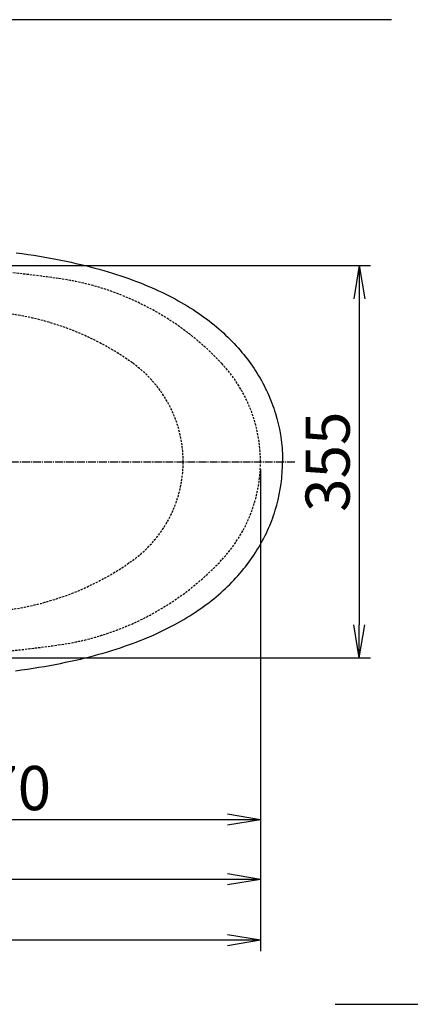
# Model space of a CAD drawing. Extents: x 1 to 2005, y 10 to 2810.
# Drawn here: x 882 to 1236, y 1919 to 2810 of the extents above; entities that cross this region are included whole.
import ezdxf

# ---------------------------------------------------------------- set-up
doc = ezdxf.new("R2010")
doc.units = 0
doc.linetypes.add('EXLTYPE1', pattern=[3, 2, -1])
doc.linetypes.add('EXLTYPE3', pattern=[10, 7, -1, 1, -1])
doc.layers.get('0').update_dxf_attribs({"linetype": 'CONTINUOUS'})
doc.layers.get('DEFPOINTS').update_dxf_attribs({"linetype": 'CONTINUOUS'})
for name, color, linetype in [('タンク', 7, 'CONTINUOUS'), ('便器', 7, 'CONTINUOUS'), ('便座', 7, 'CONTINUOUS')]:
    doc.layers.add(name, color=color, linetype=linetype)
doc.styles.add('EXCADDIM1', font='monotxt', dxfattribs={"width": 0.84, "bigfont": 'extfont'})
doc.styles.get("Standard").update_dxf_attribs({"font": 'monotxt', "bigfont": 'extfont'})
doc.dimstyles.new('ISO-25', dxfattribs={"dimtxt": 2.5, "dimasz": 2.5, "dimexe": 1.25, "dimexo": 0.625, "dimtad": 1, "dimtxsty": 'STANDARD', "dimcen": 2.5, "dimazin": 3, "dimtfac": 1, "dimtmove": 0, "dimatfit": 3})

# ---------------------------------------------------------------- blocks, each defined once
blk = doc.blocks.new('EX_NORM')
at = {"color": 0, "linetype": 'CONTINUOUS'}
for q in [(-1, 0.167), (-1, 0), (-1, -0.167)]:
    blk.add_line((0, 0), q, dxfattribs=at)
blk = doc.blocks.new('*D21')
at = {"layer": 'DEFPOINTS', "color": 0}
for p in [(1100, 2410), (630, 2347), (630, 2086)]:
    blk.add_point(p, dxfattribs=at)
at = {"layer": '便器', "color": 3, "linetype": 'CONTINUOUS'}
for p, q in [((1100, 2403), (1100, 2076)), ((630, 2340), (630, 2076)), ((1070, 2086), (660, 2086))]:
    blk.add_line(p, q, dxfattribs=at)
at = {"layer": '便器', "color": 3, "xscale": 30, "yscale": 30, "zscale": 30, "rotation": 180}
blk.add_blockref('EX_NORM', (630, 2086), dxfattribs=at)
at = {"layer": '便器', "color": 3, "xscale": 30, "yscale": 30, "zscale": 30}
blk.add_blockref('EX_NORM', (1100, 2086), dxfattribs=at)
at = {"layer": '便器', "color": 2, "insert": (865, 2109.5), "char_height": 40, "attachment_point": 5, "style": 'EXCADDIM1'}
blk.add_mtext('470', dxfattribs=at)
blk = doc.blocks.new('*D22')
at = {"layer": 'DEFPOINTS', "color": 0}
for p in [(812.93, 2587.5), (812.93, 2232.5), (1189.5, 2232.5)]:
    blk.add_point(p, dxfattribs=at)
at = {"layer": '便器', "color": 3, "linetype": 'CONTINUOUS'}
for p, q in [((817.93, 2587.5), (1199.5, 2587.5)), ((1189.5, 2557.5), (1189.5, 2262.5)), ((817.93, 2232.5), (1199.5, 2232.5))]:
    blk.add_line(p, q, dxfattribs=at)
at = {"layer": '便器', "color": 3, "xscale": 30, "yscale": 30, "zscale": 30}
for p, rotation in [((1189.5, 2587.5), 90), ((1189.5, 2232.5), 270)]:
    blk.add_blockref('EX_NORM', p, dxfattribs=dict(at, rotation=rotation))
at = {"layer": '便器', "color": 2, "insert": (1166, 2410), "char_height": 40, "attachment_point": 5, "rotation": 90, "style": 'EXCADDIM1'}
blk.add_mtext('355', dxfattribs=at)
blk = doc.blocks.new('*D23')
at = {"layer": 'DEFPOINTS', "color": 0}
for p in [(1100, 2410), (345, 2399), (345, 1977)]:
    blk.add_point(p, dxfattribs=at)
at = {"layer": '便器', "color": 3, "linetype": 'CONTINUOUS'}
for p, q in [((1100, 2403), (1100, 1967)), ((345, 2392), (345, 1967)), ((1070, 1977), (375, 1977))]:
    blk.add_line(p, q, dxfattribs=at)
at = {"layer": '便器', "color": 3, "xscale": 30, "yscale": 30, "zscale": 30, "rotation": 180}
blk.add_blockref('EX_NORM', (345, 1977), dxfattribs=at)
at = {"layer": '便器', "color": 3, "xscale": 30, "yscale": 30, "zscale": 30}
blk.add_blockref('EX_NORM', (1100, 1977), dxfattribs=at)
at = {"layer": '便器', "color": 2, "insert": (722.5, 2000.5), "char_height": 40, "attachment_point": 5, "style": 'EXCADDIM1'}
blk.add_mtext('755', dxfattribs=at)
blk = doc.blocks.new('*D31')
at = {"layer": 'DEFPOINTS', "color": 0}
for p in [(362, 2410), (1100, 2410), (362, 2032)]:
    blk.add_point(p, dxfattribs=at)
at = {"layer": 'タンク', "color": 3, "linetype": 'CONTINUOUS'}
for p, q in [((362, 2403), (362, 2022)), ((1100, 2403), (1100, 2022)), ((1070, 2032), (392, 2032))]:
    blk.add_line(p, q, dxfattribs=at)
at = {"layer": 'タンク', "color": 3, "xscale": 30, "yscale": 30, "zscale": 30, "rotation": 180}
blk.add_blockref('EX_NORM', (362, 2032), dxfattribs=at)
at = {"layer": 'タンク', "color": 3, "xscale": 30, "yscale": 30, "zscale": 30}
blk.add_blockref('EX_NORM', (1100, 2032), dxfattribs=at)
at = {"layer": 'タンク', "color": 2, "insert": (731, 2055), "char_height": 40, "attachment_point": 5, "style": 'EXCADDIM1'}
blk.add_mtext('738', dxfattribs=at)

msp = doc.modelspace()

# ---------------------------------------------------------------- linework, layer by layer
at = {"layer": '便器', "color": 7, "linetype": 'CONTINUOUS'}
for p, q in [((1218.5, 2810), (345, 2810)), ((1167.5, 1919), (1690, 1919))]:
    msp.add_line(p, q, dxfattribs=at)
at = {"layer": '便器', "color": 6, "linetype": 'EXLTYPE3'}
msp.add_line((784, 2410), (1131.5, 2410), dxfattribs=at)
at = {"layer": '便器', "color": 3, "linetype": 'CONTINUOUS'}
msp.add_line((1100, 2403), (1100, 2069), dxfattribs=at)
at = {"layer": '便器', "color": 2, "linetype": 'EXLTYPE1'}
for centre, radius, start, end in [((750, 1387.5), 1200, 82.004546, 89.900471), ((882.14, 2328.265), 250, 42.931517, 82.004546), ((970, 2410), 130, 0, 42.931517), ((970, 2410), 130, 317.068483, 0), ((882.14, 2491.735), 250, 277.995454, 317.068483), ((750, 3432.5), 1200, 270.099529, 277.995454)]:
    msp.add_arc(centre, radius, start, end, dxfattribs=at)
at = {"layer": '便器', "color": 6, "linetype": 'EXLTYPE1'}
for centre, radius, start, end in [((838.477, 2296.184), 250, 54.38706, 82.533351), ((920, 2410), 110, 0, 54.38706), ((920, 2410), 110, 305.61294, 0), ((838.477, 2523.816), 250, 277.466649, 305.61294)]:
    msp.add_arc(centre, radius, start, end, dxfattribs=at)
at = {"layer": '便座', "color": 6, "linetype": 'CONTINUOUS', "flags": 128}
for points in [[(878.745, 2599.103), (884.128, 2598.362), (889.497, 2597.586), (894.662, 2596.796), (899.813, 2595.963), (904.787, 2595.117), (909.754, 2594.235), (914.538, 2593.339), (919.307, 2592.407), (923.893, 2591.469), (928.465, 2590.488), (932.882, 2589.5), (937.285, 2588.477), (941.546, 2587.44), (945.794, 2586.368), (949.914, 2585.288), (954.02, 2584.159), (958.014, 2583.03), (961.993, 2581.859), (965.867, 2580.674), (969.726, 2579.453), (973.466, 2578.226), (977.191, 2576.963), (980.796, 2575.7), (984.388, 2574.394), (987.866, 2573.082), (991.33, 2571.734), (994.696, 2570.387), (998.047, 2568.997), (1001.293, 2567.607), (1004.524, 2566.175), (1007.657, 2564.749), (1010.775, 2563.282), (1013.802, 2561.814), (1016.808, 2560.305), (1019.729, 2558.802), (1022.636, 2557.256), (1025.458, 2555.711), (1028.259, 2554.124), (1030.982, 2552.543), (1033.678, 2550.928), (1036.302, 2549.305), (1038.899, 2547.654), (1041.425, 2546.003), (1043.922, 2544.317), (1046.356, 2542.63), (1048.762, 2540.909), (1051.105, 2539.187), (1053.419, 2537.43), (1055.677, 2535.666), (1057.913, 2533.874), (1060.094, 2532.068), (1062.253, 2530.234), (1064.348, 2528.392), (1066.422, 2526.523), (1068.44, 2524.646), (1070.43, 2522.741), (1072.37, 2520.836), (1074.275, 2518.895), (1076.138, 2516.948), (1077.972, 2514.973), (1079.757, 2512.983), (1081.521, 2510.965), (1083.236, 2508.94), (1084.915, 2506.894), (1086.552, 2504.834), (1088.161, 2502.752), (1089.72, 2500.657), (1091.251, 2498.547), (1092.733, 2496.423), (1094.186, 2494.279), (1095.597, 2492.127), (1096.966, 2489.954), (1098.299, 2487.773), (1099.598, 2485.565), (1100.846, 2483.364), (1102.067, 2481.134), (1103.238, 2478.905), (1104.374, 2476.654), (1105.468, 2474.403), (1106.526, 2472.138), (1107.535, 2469.873), (1108.509, 2467.594), (1109.44, 2465.316), (1110.336, 2463.023), (1111.19, 2460.722), (1112.001, 2458.415), (1112.77, 2456.101), (1113.504, 2453.78), (1114.852, 2449.102), (1116.051, 2444.375), (1117.095, 2439.598), (1117.984, 2434.779), (1118.718, 2429.932), (1119.297, 2425.057), (1119.523, 2422.615), (1119.713, 2420.167), (1119.854, 2417.719), (1119.967, 2415.27), (1120.031, 2412.822), (1120.059, 2410.374), (1120.059, 2410)], [(878.286, 2220.841), (883.677, 2221.581), (889.053, 2222.357), (894.225, 2223.148), (899.389, 2223.973), (904.37, 2224.82), (909.345, 2225.702), (914.128, 2226.591), (918.905, 2227.522), (923.498, 2228.461), (928.084, 2229.441), (932.501, 2230.422), (936.911, 2231.445), (941.172, 2232.482), (945.427, 2233.555), (949.554, 2234.634), (953.668, 2235.756), (957.661, 2236.885), (961.64, 2238.056), (965.521, 2239.234), (969.38, 2240.455), (973.127, 2241.676), (976.859, 2242.939), (980.465, 2244.209), (984.063, 2245.514), (987.548, 2246.819), (991.02, 2248.16), (994.385, 2249.514), (997.737, 2250.897), (1000.989, 2252.287), (1004.228, 2253.719), (1007.36, 2255.145), (1010.486, 2256.612), (1013.513, 2258.08), (1016.526, 2259.583), (1019.447, 2261.085), (1022.353, 2262.631), (1025.183, 2264.176), (1027.991, 2265.756), (1030.714, 2267.337), (1033.417, 2268.952), (1036.041, 2270.575), (1038.645, 2272.226), (1041.171, 2273.877), (1043.675, 2275.563), (1046.11, 2277.25), (1048.523, 2278.964), (1050.865, 2280.693), (1053.186, 2282.443), (1055.451, 2284.206), (1057.688, 2285.999), (1059.868, 2287.805), (1062.027, 2289.632), (1064.129, 2291.474), (1066.204, 2293.343), (1068.229, 2295.22), (1070.218, 2297.125), (1072.166, 2299.03), (1074.078, 2300.97), (1075.94, 2302.918), (1077.775, 2304.893), (1079.567, 2306.876), (1081.324, 2308.887), (1083.045, 2310.912), (1084.732, 2312.965), (1086.369, 2315.025), (1087.984, 2317.107), (1089.544, 2319.195), (1091.075, 2321.312), (1092.563, 2323.428), (1094.017, 2325.573), (1095.428, 2327.725), (1096.804, 2329.898), (1098.137, 2332.078), (1099.435, 2334.28), (1100.691, 2336.488), (1101.912, 2338.711), (1103.09, 2340.94), (1104.233, 2343.191), (1105.327, 2345.435), (1106.385, 2347.699), (1107.401, 2349.964), (1108.375, 2352.243), (1109.306, 2354.522), (1110.209, 2356.815), (1111.063, 2359.115), (1111.874, 2361.423), (1112.65, 2363.737), (1113.384, 2366.058), (1114.739, 2370.736), (1115.945, 2375.463), (1116.997, 2380.233), (1117.893, 2385.052), (1118.627, 2389.899), (1119.212, 2394.767), (1119.438, 2397.208), (1119.628, 2399.657), (1119.784, 2402.098), (1119.889, 2404.546), (1119.96, 2406.994), (1119.995, 2409.443), (1119.995, 2410)]]:
    msp.add_lwpolyline(points, dxfattribs=at)

# ---------------------------------------------------------------- dimensions: what is measured, and where the dimension line sits
at = {"layer": 'タンク', "color": 3, "linetype": 'CONTINUOUS'}
dim = msp.add_linear_dim(base=(362, 2032), p1=(1100, 2410), p2=(362, 2410), dimstyle='ISO-25', override={"dimtxt": 40, "dimasz": 30, "dimexe": 10, "dimexo": 7, "dimgap": 0, "dimtad": 1, "dimjust": 0, "dimtih": 0, "dimtoh": 0, "dimdec": 1, "dimzin": 8, "dimlunit": 2, "dimtxsty": 'EXCADDIM1', "dimblk1": 'EX_NORM', "dimblk2": 'EX_NORM', "dimsah": 1, "dimse1": 0, "dimse2": 0, "dimclrd": 3, "dimclre": 3, "dimclrt": 2, "dimtmove": 2}, dxfattribs=at)
dim.commit()
dim.dimension.update_dxf_attribs({"geometry": '*D31', "text_midpoint": (731, 2055), "dimtype": 160})
at = {"layer": '便器', "color": 3, "linetype": 'CONTINUOUS'}
dim = msp.add_linear_dim(base=(1189.5, 2232.5), p1=(812.927, 2587.5), p2=(812.927, 2232.5), angle=90, dimstyle='ISO-25', override={"dimtxt": 40, "dimasz": 30, "dimexe": 10, "dimexo": 5, "dimgap": 0, "dimtad": 1, "dimjust": 0, "dimtih": 0, "dimtoh": 0, "dimdec": 2, "dimzin": 8, "dimlunit": 2, "dimtxsty": 'EXCADDIM1', "dimblk1": 'EX_NORM', "dimblk2": 'EX_NORM', "dimsah": 1, "dimse1": 0, "dimse2": 0, "dimclrd": 3, "dimclre": 3, "dimclrt": 2, "dimtmove": 2}, dxfattribs=at)
dim.commit()
dim.dimension.update_dxf_attribs({"geometry": '*D22', "text_midpoint": (1166, 2410), "dimtype": 160})
for base, p2, picture, middle in [((345, 1977), (345, 2399), '*D23', (722.5, 2000.5)), ((630, 2086), (630, 2347), '*D21', (865, 2109.5))]:
    dim = msp.add_linear_dim(base=base, p1=(1100, 2410), p2=p2, dimstyle='ISO-25', override={"dimtxt": 40, "dimasz": 30, "dimexe": 10, "dimexo": 7, "dimgap": 0, "dimtad": 1, "dimjust": 0, "dimtih": 0, "dimtoh": 0, "dimdec": 1, "dimzin": 8, "dimlunit": 2, "dimtxsty": 'EXCADDIM1', "dimblk1": 'EX_NORM', "dimblk2": 'EX_NORM', "dimsah": 1, "dimse1": 0, "dimse2": 0, "dimclrd": 3, "dimclre": 3, "dimclrt": 2, "dimtmove": 2}, dxfattribs=at)
    dim.commit()
    dim.dimension.update_dxf_attribs({"geometry": picture, "text_midpoint": middle, "dimtype": 160})

doc.saveas('drawing.dxf')
